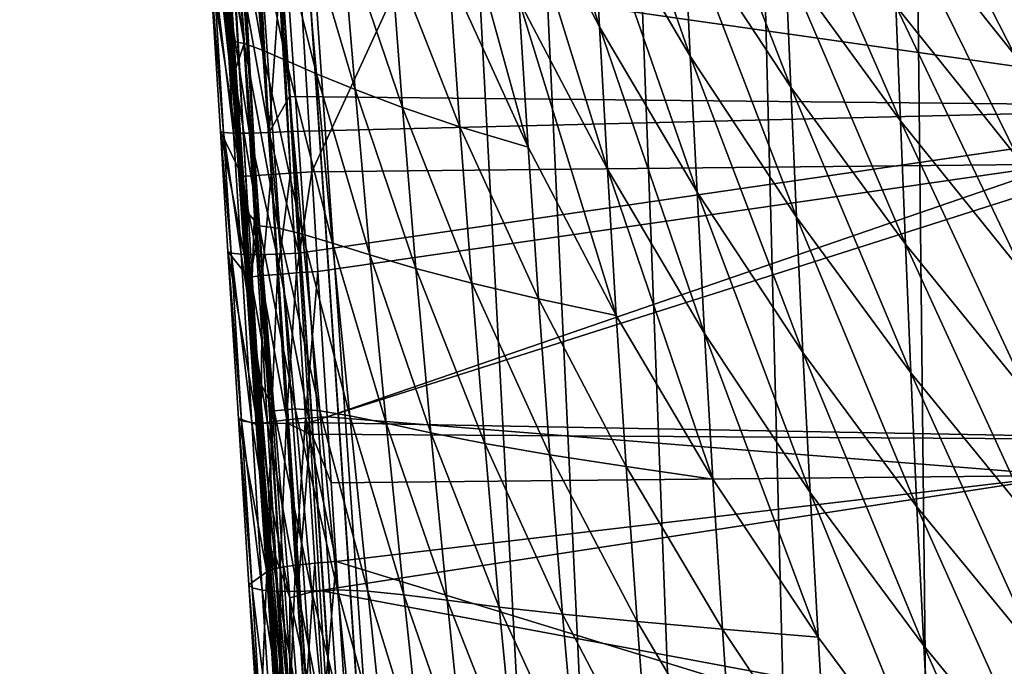
# Model space of a CAD drawing. Extents: x -24 to 24, y -123 to 38.
# Drawn here: x -24 to -19, y -21 to -18 of the extents above; entities that cross this region are included whole.
import ezdxf

# ---------------------------------------------------------------- set-up
doc = ezdxf.new("R2010")
doc.units = 0
for name, color, linetype in [('L1', 7, 'CONTINUOUS'), ('L2', 7, 'CONTINUOUS'), ('L4', 7, 'CONTINUOUS')]:
    doc.layers.add(name, color=color, linetype=linetype)

msp = doc.modelspace()

# ---------------------------------------------------------------- linework, layer by layer
at = {"layer": 'L1', "color": 250}
for points in [[(-12.63871, -19.21622, 95.1), (-18.96752, 13.00896, 95.1), (-18.44883, 13.73465, 95.1)], [(-19.45769, 12.2637, 95.1), (-18.96752, 13.00896, 95.1), (-12.63871, -19.21622, 95.1)], [(-12.63871, -19.21622, 95.1), (-19.91859, 11.5, 95.1), (-19.45769, 12.2637, 95.1)], [(-12.63871, -19.21622, 95.1), (-20.34952, 10.719, 95.1), (-19.91859, 11.5, 95.1)], [(-20.74985, 9.92188, 95.1), (-20.34952, 10.719, 95.1), (-12.63871, -19.21622, 95.1)], [(-21.11897, 9.109834, 95.1), (-20.74985, 9.92188, 95.1), (-12.63871, -19.21622, 95.1)], [(-12.63871, -19.21622, 95.1), (-21.45633, 8.284087, 95.1), (-21.11897, 9.109834, 95.1)], [(-12.63871, -19.21622, 95.1), (-21.76141, 7.445881, 95.1), (-21.45633, 8.284087, 95.1)], [(-22.03376, 6.596474, 95.1), (-21.76141, 7.445881, 95.1), (-12.63871, -19.21622, 95.1)], [(-12.63871, -19.21622, 95.1), (-22.27297, 5.737146, 95.1), (-22.03376, 6.596474, 95.1)], [(-12.63871, -19.21622, 95.1), (-22.47868, 4.869189, 95.1), (-22.27297, 5.737146, 95.1)], [(-22.65058, 3.993908, 95.1), (-22.47868, 4.869189, 95.1), (-12.63871, -19.21622, 95.1)], [(-12.63871, -19.21622, 95.1), (-22.78841, 3.11262, 95.1), (-22.65058, 3.993908, 95.1)], [(-22.89196, 2.22665, 95.1), (-22.78841, 3.11262, 95.1), (-12.63871, -19.21622, 95.1)], [(-12.63871, -19.21622, 95.1), (-22.96109, 1.337331, 95.1), (-22.89196, 2.22665, 95.1)], [(-12.63871, -19.21622, 95.1), (-22.99567, 0.446001, 95.1), (-22.96109, 1.337331, 95.1)], [(-22.99567, -0.446001, 95.1), (-22.99567, 0.446001, 95.1), (-12.63871, -19.21622, 95.1)], [(-12.63871, -19.21622, 95.1), (-22.96109, -1.337331, 95.1), (-22.99567, -0.446001, 95.1)], [(-12.63871, -19.21622, 95.1), (-22.89196, -2.22665, 95.1), (-22.96109, -1.337331, 95.1)], [(-22.78841, -3.11262, 95.1), (-22.89196, -2.22665, 95.1), (-12.63871, -19.21622, 95.1)], [(-12.63871, -19.21622, 95.1), (-22.65058, -3.993908, 95.1), (-22.78841, -3.11262, 95.1)], [(-12.63871, -19.21622, 95.1), (-22.47868, -4.869189, 95.1), (-22.65058, -3.993908, 95.1)], [(-22.27297, -5.737146, 95.1), (-22.47868, -4.869189, 95.1), (-12.63871, -19.21622, 95.1)], [(-12.63871, -19.21622, 95.1), (-22.03376, -6.596474, 95.1), (-22.27297, -5.737146, 95.1)], [(-12.63871, -19.21622, 95.1), (-21.76141, -7.445881, 95.1), (-22.03376, -6.596474, 95.1)], [(-21.45633, -8.284087, 95.1), (-21.76141, -7.445881, 95.1), (-12.63871, -19.21622, 95.1)], [(-21.45633, -8.284087, 95.1), (-12.63871, -19.21622, 95.1), (-21.11897, -9.109834, 95.1)], [(-21.11897, -9.109834, 95.1), (-12.63871, -19.21622, 95.1), (-13.37432, -18.7117, 95.1)], [(-21.11897, -9.109834, 95.1), (-13.37432, -18.7117, 95.1), (-14.08981, -18.17903, 95.1)], [(-14.08981, -18.17903, 95.1), (-14.78412, -17.61902, 95.1), (-21.11897, -9.109834, 95.1)]]:
    msp.add_3dface(points, dxfattribs=at)
at = {"layer": 'L2', "color": 7}
for points in [[(-23.84775, -4.68495, 103.3667), (-24.2429, 0.000217, 97.15698), (-22.99554, -18.61848, 103.3664)], [(-22.99554, -18.61848, 103.3664), (-24.2429, 0.000217, 97.15698), (-23.24609, -16.29737, 97.15698)], [(-23.84775, -4.68495, 103.3667), (-22.99554, -18.61848, 103.3664), (-23.82714, -4.683691, 103.4867)], [(-23.82714, -4.683691, 103.4867), (-22.97492, -18.61722, 103.4865), (-23.77142, -4.680283, 103.595)], [(-23.82714, -4.683691, 103.4867), (-22.99554, -18.61848, 103.3664), (-22.97492, -18.61722, 103.4865)], [(-23.77142, -4.680283, 103.595), (-22.91916, -18.61381, 103.5948), (-23.68577, -4.675044, 103.6814)], [(-23.77142, -4.680283, 103.595), (-22.97492, -18.61722, 103.4865), (-22.91916, -18.61381, 103.5948)], [(-23.68577, -4.675044, 103.6814), (-22.83344, -18.60856, 103.6813), (-23.57811, -4.66846, 103.7381)], [(-23.68577, -4.675044, 103.6814), (-22.91916, -18.61381, 103.5948), (-22.83344, -18.60856, 103.6813)], [(-23.57811, -4.66846, 103.7381), (-22.83344, -18.60856, 103.6813), (-22.72572, -18.60197, 103.7379)], [(-23.57811, -4.66846, 103.7381), (-22.72572, -18.60197, 103.7379), (-23.22282, -8.512566, 103.7595)], [(-17.93203, -8.457961, 103.8759), (-23.22282, -8.512566, 103.7595), (-22.60599, -18.59465, 103.7593)], [(-18.40546, -18.55129, 103.8516), (-17.93203, -8.457961, 103.8759), (-22.60599, -18.59465, 103.7593)], [(-23.22282, -8.512566, 103.7595), (-22.72572, -18.60197, 103.7379), (-22.60599, -18.59465, 103.7593)], [(-22.99554, -18.61848, 103.3664), (-23.24609, -16.29737, 97.15698), (-23.23465, -16.48429, 97.15752)], [(-17.0424, -16.35352, 96.75), (-17.06512, -18.22934, 96.80337), (-22.77775, -17.41537, 96.76974)], [(-23.23465, -16.48429, 97.15752), (-23.17672, -17.42596, 97.17648), (-22.99554, -18.61848, 103.3664)], [(-23.17672, -17.42596, 97.17648), (-23.15873, -17.42917, 97.05149), (-23.10021, -18.37362, 97.09795)], [(-23.17672, -17.42596, 97.17648), (-23.10021, -18.37362, 97.09795), (-23.11837, -18.36684, 97.22259)], [(-22.99554, -18.61848, 103.3664), (-23.17672, -17.42596, 97.17648), (-23.11837, -18.36684, 97.22259)], [(-23.15873, -17.42917, 97.05149), (-23.10272, -17.42962, 96.93827), (-23.04415, -18.3773, 96.985)], [(-23.15873, -17.42917, 97.05149), (-23.04415, -18.3773, 96.985), (-23.10021, -18.37362, 97.09795)], [(-23.10272, -17.42962, 96.93827), (-23.01428, -17.42727, 96.84812), (-22.95578, -18.37751, 96.895)], [(-23.10272, -17.42962, 96.93827), (-22.95578, -18.37751, 96.895), (-23.04415, -18.3773, 96.985)], [(-23.01428, -17.42727, 96.84812), (-22.90224, -17.42236, 96.79), (-22.84388, -18.37423, 96.83687)], [(-23.01428, -17.42727, 96.84812), (-22.84388, -18.37423, 96.83687), (-22.95578, -18.37751, 96.895)], [(-22.77775, -17.41537, 96.76974), (-22.84388, -18.37423, 96.83687), (-22.90224, -17.42236, 96.79)], [(-22.73156, -18.17176, 96.8068), (-22.84388, -18.37423, 96.83687), (-22.77775, -17.41537, 96.76974)], [(-17.06512, -18.22934, 96.80337), (-22.73156, -18.17176, 96.8068), (-22.77775, -17.41537, 96.76974)], [(-22.73156, -18.17176, 96.8068), (-22.71958, -18.36779, 96.81641), (-22.84388, -18.37423, 96.83687)], [(-17.06512, -18.22934, 96.80337), (-22.71958, -18.36779, 96.81641), (-22.73156, -18.17176, 96.8068)], [(-22.67763, -19.04991, 96.86679), (-22.71958, -18.36779, 96.81641), (-17.06512, -18.22934, 96.80337)], [(-17.06512, -18.22934, 96.80337), (-22.61894, -19.99738, 96.96038), (-22.67763, -19.04991, 96.86679)], [(-17.06512, -18.22934, 96.80337), (-17.08777, -20.09908, 96.96329), (-22.61894, -19.99738, 96.96038)], [(-23.11837, -18.36684, 97.22259), (-23.10021, -18.37362, 97.09795), (-23.058, -19.05004, 97.14802)], [(-23.11837, -18.36684, 97.22259), (-23.058, -19.05004, 97.14802), (-23.07628, -19.04071, 97.27235)], [(-22.99554, -18.61848, 103.3664), (-23.11837, -18.36684, 97.22259), (-22.96076, -19.18528, 103.3728)], [(-22.96076, -19.18528, 103.3728), (-23.11837, -18.36684, 97.22259), (-23.07628, -19.04071, 97.27235)], [(-23.10021, -18.37362, 97.09795), (-23.04415, -18.3773, 96.985), (-23.00191, -19.05602, 97.03535)], [(-23.10021, -18.37362, 97.09795), (-23.00191, -19.05602, 97.03535), (-23.058, -19.05004, 97.14802)], [(-22.95578, -18.37751, 96.895), (-22.84388, -18.37423, 96.83687), (-22.8018, -19.05596, 96.88739)], [(-22.84388, -18.37423, 96.83687), (-22.71958, -18.36779, 96.81641), (-22.67763, -19.04991, 96.86679)], [(-22.84388, -18.37423, 96.83687), (-22.67763, -19.04991, 96.86679), (-22.8018, -19.05596, 96.88739)], [(-23.04415, -18.3773, 96.985), (-22.95578, -18.37751, 96.895), (-22.91359, -19.05806, 96.94549)], [(-23.04415, -18.3773, 96.985), (-22.91359, -19.05806, 96.94549), (-23.00191, -19.05602, 97.03535)], [(-22.95578, -18.37751, 96.895), (-22.8018, -19.05596, 96.88739), (-22.91359, -19.05806, 96.94549)], [(-22.69111, -19.16037, 103.7442), (-22.60599, -18.59465, 103.7593), (-22.72572, -18.60197, 103.7379)], [(-22.5713, -19.15252, 103.7656), (-22.60599, -18.59465, 103.7593), (-22.69111, -19.16037, 103.7442)], [(-22.60599, -18.59465, 103.7593), (-22.5713, -19.15252, 103.7656), (-18.40546, -18.55129, 103.8516)], [(-18.40546, -18.55129, 103.8516), (-22.5713, -19.15252, 103.7656), (-22.52034, -19.96579, 103.7971)], [(-18.40546, -18.55129, 103.8516), (-22.52034, -19.96579, 103.7971), (-18.39005, -20.2958, 103.9105)], [(-22.96076, -19.18528, 103.3728), (-22.97492, -18.61722, 103.4865), (-22.99554, -18.61848, 103.3664)], [(-22.94027, -19.18133, 103.4929), (-22.91916, -18.61381, 103.5948), (-22.97492, -18.61722, 103.4865)], [(-22.94027, -19.18133, 103.4929), (-22.97492, -18.61722, 103.4865), (-22.96076, -19.18528, 103.3728)], [(-22.88459, -19.17548, 103.6013), (-22.91916, -18.61381, 103.5948), (-22.94027, -19.18133, 103.4929)], [(-22.88459, -19.17548, 103.6013), (-22.83344, -18.60856, 103.6813), (-22.91916, -18.61381, 103.5948)], [(-22.79888, -19.16827, 103.6877), (-22.83344, -18.60856, 103.6813), (-22.88459, -19.17548, 103.6013)], [(-22.79888, -19.16827, 103.6877), (-22.72572, -18.60197, 103.7379), (-22.83344, -18.60856, 103.6813)], [(-22.69111, -19.16037, 103.7442), (-22.72572, -18.60197, 103.7379), (-22.79888, -19.16827, 103.6877)], [(-23.07628, -19.04071, 97.27235), (-23.058, -19.05004, 97.14802), (-22.99897, -19.98957, 97.241)], [(-23.07628, -19.04071, 97.27235), (-22.99897, -19.98957, 97.241), (-23.01742, -19.97671, 97.36481)], [(-22.96076, -19.18528, 103.3728), (-23.07628, -19.04071, 97.27235), (-22.90966, -20.01157, 103.4048)], [(-22.90966, -20.01157, 103.4048), (-23.07628, -19.04071, 97.27235), (-23.01742, -19.97671, 97.36481)], [(-23.058, -19.05004, 97.14802), (-23.00191, -19.05602, 97.03535), (-22.94283, -19.99875, 97.12876)], [(-23.058, -19.05004, 97.14802), (-22.94283, -19.99875, 97.12876), (-22.99897, -19.98957, 97.241)], [(-23.00191, -19.05602, 97.03535), (-22.91359, -19.05806, 96.94549), (-22.85458, -20.00333, 97.03919)], [(-23.00191, -19.05602, 97.03535), (-22.85458, -20.00333, 97.03919), (-22.94283, -19.99875, 97.12876)], [(-22.91359, -19.05806, 96.94549), (-22.8018, -19.05596, 96.88739), (-22.74293, -20.00286, 96.98114)], [(-22.91359, -19.05806, 96.94549), (-22.74293, -20.00286, 96.98114), (-22.85458, -20.00333, 97.03919)], [(-22.8018, -19.05596, 96.88739), (-22.67763, -19.04991, 96.86679), (-22.61894, -19.99738, 96.96038)], [(-22.8018, -19.05596, 96.88739), (-22.61894, -19.99738, 96.96038), (-22.74293, -20.00286, 96.98114)], [(-22.96076, -19.18528, 103.3728), (-22.90966, -20.01157, 103.4048), (-22.94027, -19.18133, 103.4929)], [(-22.94027, -19.18133, 103.4929), (-22.88938, -20.0037, 103.5249), (-22.88459, -19.17548, 103.6013)], [(-22.94027, -19.18133, 103.4929), (-22.90966, -20.01157, 103.4048), (-22.88938, -20.0037, 103.5249)], [(-22.88459, -19.17548, 103.6013), (-22.88938, -20.0037, 103.5249), (-22.83379, -19.99429, 103.6332)], [(-22.88459, -19.17548, 103.6013), (-22.83379, -19.99429, 103.6332), (-22.79888, -19.16827, 103.6877)], [(-22.79888, -19.16827, 103.6877), (-22.83379, -19.99429, 103.6332), (-22.74809, -19.98421, 103.7195)], [(-22.79888, -19.16827, 103.6877), (-22.74809, -19.98421, 103.7195), (-22.69111, -19.16037, 103.7442)], [(-22.69111, -19.16037, 103.7442), (-22.74809, -19.98421, 103.7195), (-22.64026, -19.97441, 103.7759)], [(-22.69111, -19.16037, 103.7442), (-22.64026, -19.97441, 103.7759), (-22.5713, -19.15252, 103.7656)], [(-22.64026, -19.97441, 103.7759), (-22.52034, -19.96579, 103.7971), (-22.5713, -19.15252, 103.7656)], [(-22.74809, -19.98421, 103.7195), (-22.69701, -20.79735, 103.7778), (-22.64026, -19.97441, 103.7759)], [(-22.64026, -19.97441, 103.7759), (-22.69701, -20.79735, 103.7778), (-22.5891, -20.78565, 103.834)], [(-22.64026, -19.97441, 103.7759), (-22.49693, -20.33568, 103.8235), (-22.52034, -19.96579, 103.7971)], [(-22.46906, -20.77629, 103.8549), (-22.49693, -20.33568, 103.8235), (-22.64026, -19.97441, 103.7759)], [(-22.64026, -19.97441, 103.7759), (-22.5891, -20.78565, 103.834), (-22.46906, -20.77629, 103.8549)], [(-18.39005, -20.2958, 103.9105), (-22.52034, -19.96579, 103.7971), (-22.49693, -20.33568, 103.8235)], [(-23.01742, -19.97671, 97.36481), (-22.99897, -19.98957, 97.241), (-22.93974, -20.92466, 97.36079)], [(-23.01742, -19.97671, 97.36481), (-22.93974, -20.92466, 97.36079), (-22.95836, -20.90828, 97.48397)], [(-22.90966, -20.01157, 103.4048), (-23.01742, -19.97671, 97.36481), (-22.85827, -20.83504, 103.4635)], [(-22.85827, -20.83504, 103.4635), (-23.01742, -19.97671, 97.36481), (-22.95836, -20.90828, 97.48397)], [(-22.99897, -19.98957, 97.241), (-22.94283, -19.99875, 97.12876), (-22.88355, -20.93701, 97.24907)], [(-22.99897, -19.98957, 97.241), (-22.88355, -20.93701, 97.24907), (-22.93974, -20.92466, 97.36079)], [(-22.94283, -19.99875, 97.12876), (-22.85458, -20.00333, 97.03919), (-22.79536, -20.94411, 97.15985)], [(-22.94283, -19.99875, 97.12876), (-22.79536, -20.94411, 97.15985), (-22.88355, -20.93701, 97.24907)], [(-22.90966, -20.01157, 103.4048), (-22.85827, -20.83504, 103.4635), (-22.88938, -20.0037, 103.5249)], [(-22.88938, -20.0037, 103.5249), (-22.83818, -20.82326, 103.5835), (-22.83379, -19.99429, 103.6332)], [(-22.88938, -20.0037, 103.5249), (-22.85827, -20.83504, 103.4635), (-22.83818, -20.82326, 103.5835)], [(-22.85458, -20.00333, 97.03919), (-22.74293, -20.00286, 96.98114), (-22.68386, -20.94527, 97.10192)], [(-22.85458, -20.00333, 97.03919), (-22.68386, -20.94527, 97.10192), (-22.79536, -20.94411, 97.15985)], [(-22.83379, -19.99429, 103.6332), (-22.83818, -20.82326, 103.5835), (-22.7827, -20.81029, 103.6916)], [(-22.83379, -19.99429, 103.6332), (-22.7827, -20.81029, 103.6916), (-22.74809, -19.98421, 103.7195)], [(-22.74809, -19.98421, 103.7195), (-22.7827, -20.81029, 103.6916), (-22.69701, -20.79735, 103.7778)], [(-22.74293, -20.00286, 96.98114), (-22.61894, -19.99738, 96.96038), (-22.61483, -20.06319, 96.9688)], [(-22.74293, -20.00286, 96.98114), (-22.61483, -20.06319, 96.9688), (-22.68386, -20.94527, 97.10192)], [(-17.08777, -20.09908, 96.96329), (-22.61483, -20.06319, 96.9688), (-22.61894, -19.99738, 96.96038)], [(-22.61483, -20.06319, 96.9688), (-22.56006, -20.94037, 97.08101), (-22.68386, -20.94527, 97.10192)], [(-17.08777, -20.09908, 96.96329), (-22.56006, -20.94037, 97.08101), (-22.61483, -20.06319, 96.9688)], [(-17.11027, -21.95672, 97.22924), (-22.56006, -20.94037, 97.08101), (-17.08777, -20.09908, 96.96329)], [(-18.39005, -20.2958, 103.9105), (-22.49693, -20.33568, 103.8235), (-22.46906, -20.77629, 103.8549)], [(-18.39005, -20.2958, 103.9105), (-22.46906, -20.77629, 103.8549), (-18.37712, -22.03197, 104.091)], [(-22.73133, -21.62327, 103.7766), (-22.69701, -20.79735, 103.7778), (-22.7827, -20.81029, 103.6916)], [(-22.64564, -21.60749, 103.8625), (-22.69701, -20.79735, 103.7778), (-22.73133, -21.62327, 103.7766)], [(-22.64564, -21.60749, 103.8625), (-22.5891, -20.78565, 103.834), (-22.69701, -20.79735, 103.7778)], [(-22.53766, -21.59391, 103.9184), (-22.5891, -20.78565, 103.834), (-22.64564, -21.60749, 103.8625)], [(-22.46906, -20.77629, 103.8549), (-22.5891, -20.78565, 103.834), (-22.53766, -21.59391, 103.9184)], [(-22.46906, -20.77629, 103.8549), (-22.53766, -21.59391, 103.9184), (-22.41749, -21.58381, 103.9391)], [(-18.37712, -22.03197, 104.091), (-22.46906, -20.77629, 103.8549), (-22.41749, -21.58381, 103.9391)], [(-22.85827, -20.83504, 103.4635), (-22.95836, -20.90828, 97.48397), (-22.89911, -21.83526, 97.62973)], [(-22.89911, -21.83526, 97.62973), (-22.80659, -21.65549, 103.549), (-22.85827, -20.83504, 103.4635)], [(-22.80659, -21.65549, 103.549), (-22.83818, -20.82326, 103.5835), (-22.85827, -20.83504, 103.4635)], [(-22.78671, -21.63979, 103.6687), (-22.7827, -20.81029, 103.6916), (-22.83818, -20.82326, 103.5835)], [(-22.78671, -21.63979, 103.6687), (-22.83818, -20.82326, 103.5835), (-22.80659, -21.65549, 103.549)], [(-22.73133, -21.62327, 103.7766), (-22.7827, -20.81029, 103.6916), (-22.78671, -21.63979, 103.6687)], [(-22.95836, -20.90828, 97.48397), (-22.93974, -20.92466, 97.36079), (-22.88032, -21.85512, 97.50726)], [(-22.95836, -20.90828, 97.48397), (-22.88032, -21.85512, 97.50726), (-22.89911, -21.83526, 97.62973)], [(-22.93974, -20.92466, 97.36079), (-22.88355, -20.93701, 97.24907), (-22.82409, -21.87062, 97.39616)], [(-22.93974, -20.92466, 97.36079), (-22.82409, -21.87062, 97.39616), (-22.88032, -21.85512, 97.50726)], [(-22.88355, -20.93701, 97.24907), (-22.79536, -20.94411, 97.15985), (-22.73597, -21.88024, 97.30736)], [(-22.88355, -20.93701, 97.24907), (-22.73597, -21.88024, 97.30736), (-22.82409, -21.87062, 97.39616)], [(-22.79536, -20.94411, 97.15985), (-22.68386, -20.94527, 97.10192), (-22.62461, -21.88302, 97.24959)], [(-22.79536, -20.94411, 97.15985), (-22.62461, -21.88302, 97.24959), (-22.73597, -21.88024, 97.30736)], [(-22.68386, -20.94527, 97.10192), (-22.56006, -20.94037, 97.08101), (-22.50099, -21.87871, 97.22854)], [(-22.68386, -20.94527, 97.10192), (-22.50099, -21.87871, 97.22854), (-22.62461, -21.88302, 97.24959)], [(-17.11027, -21.95672, 97.22924), (-22.50099, -21.87871, 97.22854), (-22.56006, -20.94037, 97.08101)]]:
    msp.add_3dface(points, dxfattribs=at)
at = {"layer": 'L4', "color": 7}
for points in [[(-23.84688, -1.658885, 95.07553), (-18.73379, -75.16072, 95.07553), (-23.69274, -1.648163, 95.1)], [(-18.57966, -75.15, 95.1), (-22.30574, -5.648581, 95.1), (-23.69274, -1.648163, 95.1)], [(-23.69274, -1.648163, 95.1), (-18.73379, -75.16072, 95.07553), (-18.72827, -75.16034, 95.0764)], [(-23.69274, -1.648163, 95.1), (-18.72827, -75.16034, 95.0764), (-18.57966, -75.15, 95.1)], [(-24.16712, -1.681163, 94.75451), (-24.19154, -1.682861, 94.6), (-19.07845, -75.1847, 94.6)], [(-22.45237, -26.68388, 81.3271), (-22.38043, -27.71795, 81.37926), (-24.19154, -1.682861, 94.6)], [(-22.45237, -26.68388, 81.3271), (-24.19154, -1.682861, 94.6), (-22.5237, -25.6584, 81.24403)], [(-23.11814, -17.11327, 79.31922), (-23.06852, -17.82649, 79.57347), (-24.19154, -1.682861, 94.6)], [(-24.19154, -1.682861, 94.6), (-23.06852, -17.82649, 79.57347), (-23.00321, -18.76532, 79.87877)], [(-24.19154, -1.682861, 94.6), (-23.00321, -18.76532, 79.87877), (-22.93709, -19.71592, 80.1556)], [(-22.38043, -27.71795, 81.37926), (-22.30749, -28.76651, 81.39981), (-24.19154, -1.682861, 94.6)], [(-24.19154, -1.682861, 94.6), (-22.30749, -28.76651, 81.39981), (-22.30337, -28.8257, 81.4)], [(-24.19154, -1.682861, 94.6), (-22.30337, -28.8257, 81.4), (-19.07845, -75.1847, 94.6)], [(-22.93709, -19.71592, 80.1556), (-22.87013, -20.67834, 80.40462), (-24.19154, -1.682861, 94.6)], [(-24.19154, -1.682861, 94.6), (-22.87013, -20.67834, 80.40462), (-22.80237, -21.65251, 80.62644)], [(-24.19154, -1.682861, 94.6), (-22.80237, -21.65251, 80.62644), (-22.7338, -22.63817, 80.82149)], [(-22.7338, -22.63817, 80.82149), (-22.66447, -23.63485, 80.98981), (-24.19154, -1.682861, 94.6)], [(-24.19154, -1.682861, 94.6), (-22.66447, -23.63485, 80.98981), (-22.59441, -24.6419, 81.13097)], [(-24.19154, -1.682861, 94.6), (-22.59441, -24.6419, 81.13097), (-22.5237, -25.6584, 81.24403)], [(-24.16712, -1.681163, 94.75451), (-19.05404, -75.183, 94.75451), (-24.09628, -1.676234, 94.8939)], [(-19.07845, -75.1847, 94.6), (-19.07537, -75.18449, 94.61952), (-24.16712, -1.681163, 94.75451)], [(-24.16712, -1.681163, 94.75451), (-19.07537, -75.18449, 94.61952), (-19.06989, -75.1841, 94.65417)], [(-24.16712, -1.681163, 94.75451), (-19.06989, -75.1841, 94.65417), (-19.06299, -75.18362, 94.69789)], [(-19.06299, -75.18362, 94.69789), (-19.05597, -75.18313, 94.74228), (-24.16712, -1.681163, 94.75451)], [(-24.16712, -1.681163, 94.75451), (-19.05597, -75.18313, 94.74228), (-19.05404, -75.183, 94.75451)], [(-24.09628, -1.676234, 94.8939), (-18.98319, -75.17807, 94.8939), (-23.98593, -1.668558, 95.00451)], [(-19.05404, -75.183, 94.75451), (-19.04481, -75.18236, 94.77267), (-24.09628, -1.676234, 94.8939)], [(-24.09628, -1.676234, 94.8939), (-19.04481, -75.18236, 94.77267), (-18.98319, -75.17807, 94.8939)], [(-23.98593, -1.668558, 95.00451), (-18.87284, -75.1704, 95.00451), (-23.84688, -1.658885, 95.07553)], [(-18.98319, -75.17807, 94.8939), (-18.97164, -75.17727, 94.90547), (-23.98593, -1.668558, 95.00451)], [(-23.98593, -1.668558, 95.00451), (-18.97164, -75.17727, 94.90547), (-18.87284, -75.1704, 95.00451)], [(-18.87284, -75.1704, 95.00451), (-18.86296, -75.1697, 95.00956), (-23.84688, -1.658885, 95.07553)], [(-23.84688, -1.658885, 95.07553), (-18.86296, -75.1697, 95.00956), (-18.73379, -75.16072, 95.07553)], [(-18.57966, -75.15, 95.1), (-21.7631, -7.471283, 95.1), (-22.30574, -5.648581, 95.1)], [(-21.0718, -9.242947, 95.1), (-21.7631, -7.471283, 95.1), (-18.57966, -75.15, 95.1)], [(-18.57966, -75.15, 95.1), (-20.23655, -10.95147, 95.1), (-21.0718, -9.242947, 95.1)], [(-19.26306, -12.58519, 95.1), (-20.23655, -10.95147, 95.1), (-18.57966, -75.15, 95.1)], [(-18.57966, -75.15, 95.1), (-18.158, -14.13294, 95.1), (-19.26306, -12.58519, 95.1)], [(-21.49198, -16.8283, 74.15488), (-21.53473, -16.05322, 73.41565), (-20.99354, -17.78208, 74.15753)], [(-20.99354, -17.78208, 74.15753), (-21.53473, -16.05322, 73.41565), (-21.0337, -17.01285, 73.41663)], [(-21.0337, -17.01285, 73.41663), (-21.07039, -16.27157, 72.64193), (-20.48458, -17.94501, 73.41891)], [(-20.48458, -17.94501, 73.41891), (-21.07039, -16.27157, 72.64193), (-20.51895, -17.21021, 72.64245)], [(-20.51895, -17.21021, 72.64245), (-20.55121, -16.5053, 71.83294), (-19.92111, -18.11977, 72.64397)], [(-19.92111, -18.11977, 72.64397), (-20.55121, -16.5053, 71.83294), (-19.95134, -17.42203, 71.83265)], [(-19.35753, -17.07396, 70.09511), (-19.37935, -16.54085, 69.17281), (-18.66665, -17.94093, 70.09359)], [(-18.66665, -17.94093, 70.09359), (-19.37935, -16.54085, 69.17281), (-18.68721, -17.41351, 69.17076)], [(-21.83616, -17.48633, 75.52508), (-21.89082, -16.65518, 74.85706), (-21.39298, -18.4558, 75.52917)], [(-21.39298, -18.4558, 75.52917), (-21.89082, -16.65518, 74.85706), (-21.44496, -17.62955, 74.85962)], [(-19.95134, -17.42203, 71.83265), (-19.97963, -16.77044, 70.98389), (-19.30673, -18.30802, 71.83309)], [(-19.30673, -18.30802, 71.83309), (-19.97963, -16.77044, 70.98389), (-19.3333, -17.66349, 70.98284)], [(-21.44496, -17.62955, 74.85962), (-21.49198, -16.8283, 74.15488), (-20.94908, -18.57795, 74.86395)], [(-20.94908, -18.57795, 74.86395), (-21.49198, -16.8283, 74.15488), (-20.99354, -17.78208, 74.15753)], [(-22.9844, -17.87549, 79.1581), (-23.12243, -16.94865, 79.16562), (-23.06586, -16.86899, 78.75947)], [(-22.88205, -17.91262, 78.75021), (-22.9844, -17.87549, 79.1581), (-23.06586, -16.86899, 78.75947)], [(-22.88205, -17.91262, 78.75021), (-23.06586, -16.86899, 78.75947), (-22.96892, -16.93098, 78.31141)], [(-22.96892, -16.93098, 78.31141), (-22.83759, -17.0131, 77.82611), (-22.75015, -17.96992, 78.30451)], [(-22.96892, -16.93098, 78.31141), (-22.75015, -17.96992, 78.30451), (-22.88205, -17.91262, 78.75021)], [(-23.10816, -17.14329, 79.23632), (-23.12243, -16.94865, 79.16562), (-22.9844, -17.87549, 79.1581)], [(-22.57995, -18.04442, 77.82175), (-22.75015, -17.96992, 78.30451), (-22.83759, -17.0131, 77.82611)], [(-22.57995, -18.04442, 77.82175), (-22.83759, -17.0131, 77.82611), (-22.66316, -17.11243, 77.30421)], [(-20.99354, -17.78208, 74.15753), (-21.0337, -17.01285, 73.41663), (-20.44676, -18.70829, 74.1616)], [(-20.44676, -18.70829, 74.1616), (-21.0337, -17.01285, 73.41663), (-20.48458, -17.94501, 73.41891)], [(-19.3333, -17.66349, 70.98284), (-19.35753, -17.07396, 70.09511), (-18.64383, -18.52404, 70.98231)], [(-18.64383, -18.52404, 70.98231), (-19.35753, -17.07396, 70.09511), (-18.66665, -17.94093, 70.09359)], [(-23.11814, -17.11327, 79.31922), (-23.11739, -17.11939, 79.30255), (-23.06755, -17.83352, 79.55278)], [(-23.11814, -17.11327, 79.31922), (-23.06755, -17.83352, 79.55278), (-23.06852, -17.82649, 79.57347)], [(-23.06563, -17.84047, 79.53211), (-23.06755, -17.83352, 79.55278), (-23.11739, -17.11939, 79.30255)], [(-23.06563, -17.84047, 79.53211), (-23.11739, -17.11939, 79.30255), (-23.11602, -17.12546, 79.28591)], [(-23.06276, -17.84732, 79.51153), (-23.06563, -17.84047, 79.53211), (-23.11602, -17.12546, 79.28591)], [(-23.06276, -17.84732, 79.51153), (-23.11602, -17.12546, 79.28591), (-23.11402, -17.13147, 79.26931)], [(-23.05894, -17.85407, 79.49106), (-23.06276, -17.84732, 79.51153), (-23.11402, -17.13147, 79.26931)], [(-23.05894, -17.85407, 79.49106), (-23.11402, -17.13147, 79.26931), (-23.1114, -17.13742, 79.25278)], [(-23.1114, -17.13742, 79.25278), (-23.10816, -17.14329, 79.23632), (-23.05419, -17.8607, 79.47076)], [(-23.1114, -17.13742, 79.25278), (-23.05419, -17.8607, 79.47076), (-23.05894, -17.85407, 79.49106)], [(-22.9844, -17.87549, 79.1581), (-23.05419, -17.8607, 79.47076), (-23.10816, -17.14329, 79.23632)], [(-22.36366, -18.13299, 77.30287), (-22.57995, -18.04442, 77.82175), (-22.66316, -17.11243, 77.30421)], [(-22.36366, -18.13299, 77.30287), (-22.66316, -17.11243, 77.30421), (-22.44005, -17.22617, 76.74668)], [(-20.48458, -17.94501, 73.41891), (-20.51895, -17.21021, 72.64245), (-19.88883, -18.84797, 73.42231)], [(-19.88883, -18.84797, 73.42231), (-20.51895, -17.21021, 72.64245), (-19.92111, -18.11977, 72.64397)], [(-22.44005, -17.22617, 76.74668), (-22.16555, -17.35164, 76.15393), (-22.09696, -18.23275, 76.74832)], [(-22.44005, -17.22617, 76.74668), (-22.09696, -18.23275, 76.74832), (-22.36366, -18.13299, 77.30287)], [(-21.77602, -18.34092, 76.15726), (-22.09696, -18.23275, 76.74832), (-22.16555, -17.35164, 76.15393)], [(-21.77602, -18.34092, 76.15726), (-22.16555, -17.35164, 76.15393), (-21.83616, -17.48633, 75.52508)], [(-19.92111, -18.11977, 72.64397), (-19.95134, -17.42203, 71.83265), (-19.27832, -18.99846, 72.64631)], [(-19.27832, -18.99846, 72.64631), (-19.95134, -17.42203, 71.83265), (-19.30673, -18.30802, 71.83309)], [(-21.39298, -18.4558, 75.52917), (-21.77602, -18.34092, 76.15726), (-21.83616, -17.48633, 75.52508)], [(-21.39298, -18.4558, 75.52917), (-21.44496, -17.62955, 74.85962), (-20.89962, -19.39927, 75.53513)], [(-20.89962, -19.39927, 75.53513), (-21.44496, -17.62955, 74.85962), (-20.94908, -18.57795, 74.86395)], [(-19.30673, -18.30802, 71.83309), (-19.3333, -17.66349, 70.98284), (-18.61879, -19.16142, 71.83411)], [(-18.61879, -19.16142, 71.83411), (-19.3333, -17.66349, 70.98284), (-18.64383, -18.52404, 70.98231)], [(-20.94908, -18.57795, 74.86395), (-20.99354, -17.78208, 74.15753), (-20.40468, -19.49872, 74.8698)], [(-20.40468, -19.49872, 74.8698), (-20.99354, -17.78208, 74.15753), (-20.44676, -18.70829, 74.1616)], [(-23.06852, -17.82649, 79.57347), (-23.06755, -17.83352, 79.55278), (-23.00184, -18.77356, 79.85172)], [(-23.06852, -17.82649, 79.57347), (-23.00184, -18.77356, 79.85172), (-23.00321, -18.76532, 79.87877)], [(-22.99887, -18.78165, 79.82477), (-23.00184, -18.77356, 79.85172), (-23.06755, -17.83352, 79.55278)], [(-22.99887, -18.78165, 79.82477), (-23.06755, -17.83352, 79.55278), (-23.06563, -17.84047, 79.53211)], [(-22.99431, -18.78958, 79.79798), (-22.99887, -18.78165, 79.82477), (-23.06563, -17.84047, 79.53211)], [(-22.99431, -18.78958, 79.79798), (-23.06563, -17.84047, 79.53211), (-23.06276, -17.84732, 79.51153)], [(-22.98819, -18.79733, 79.77146), (-22.99431, -18.78958, 79.79798), (-23.06276, -17.84732, 79.51153)], [(-22.98819, -18.79733, 79.77146), (-23.06276, -17.84732, 79.51153), (-23.05894, -17.85407, 79.49106)], [(-23.05894, -17.85407, 79.49106), (-23.05419, -17.8607, 79.47076), (-23.04013, -18.04082, 79.52313)], [(-23.05894, -17.85407, 79.49106), (-23.04013, -18.04082, 79.52313), (-22.98819, -18.79733, 79.77146)], [(-22.9844, -17.87549, 79.1581), (-23.04013, -18.04082, 79.52313), (-23.05419, -17.8607, 79.47076)], [(-22.9011, -18.8969, 79.51708), (-23.04013, -18.04082, 79.52313), (-22.9844, -17.87549, 79.1581)], [(-22.79203, -18.91007, 79.14989), (-22.9011, -18.8969, 79.51708), (-22.9844, -17.87549, 79.1581)], [(-22.79203, -18.91007, 79.14989), (-22.9844, -17.87549, 79.1581), (-22.88205, -17.91262, 78.75021)], [(-22.88205, -17.91262, 78.75021), (-22.75015, -17.96992, 78.30451), (-22.65762, -18.94348, 78.74431)], [(-22.88205, -17.91262, 78.75021), (-22.65762, -18.94348, 78.74431), (-22.79203, -18.91007, 79.14989)], [(-22.48961, -18.99418, 78.30118), (-22.65762, -18.94348, 78.74431), (-22.75015, -17.96992, 78.30451)], [(-22.48961, -18.99418, 78.30118), (-22.75015, -17.96992, 78.30451), (-22.57995, -18.04442, 77.82175)], [(-20.44676, -18.70829, 74.1616), (-20.48458, -17.94501, 73.41891), (-19.85316, -19.60522, 74.1669)], [(-19.85316, -19.60522, 74.1669), (-20.48458, -17.94501, 73.41891), (-19.88883, -18.84797, 73.42231)], [(-22.9011, -18.8969, 79.51708), (-22.98052, -18.80486, 79.74528), (-23.04013, -18.04082, 79.52313)], [(-23.04013, -18.04082, 79.52313), (-22.98052, -18.80486, 79.74528), (-22.98819, -18.79733, 79.77146)], [(-22.27998, -19.05896, 77.82146), (-22.48961, -18.99418, 78.30118), (-22.57995, -18.04442, 77.82175)], [(-22.27998, -19.05896, 77.82146), (-22.57995, -18.04442, 77.82175), (-22.36366, -18.13299, 77.30287)], [(-22.36366, -18.13299, 77.30287), (-22.09696, -18.23275, 76.74832), (-22.02189, -19.13457, 77.30564)], [(-22.36366, -18.13299, 77.30287), (-22.02189, -19.13457, 77.30564), (-22.27998, -19.05896, 77.82146)], [(-19.88883, -18.84797, 73.42231), (-19.92111, -18.11977, 72.64397), (-19.24792, -19.71998, 73.42662)], [(-19.24792, -19.71998, 73.42662), (-19.92111, -18.11977, 72.64397), (-19.27832, -18.99846, 72.64631)], [(-21.70978, -19.21774, 76.75293), (-22.02189, -19.13457, 77.30564), (-22.09696, -18.23275, 76.74832)], [(-21.70978, -19.21774, 76.75293), (-22.09696, -18.23275, 76.74832), (-21.77602, -18.34092, 76.15726)], [(-19.27832, -18.99846, 72.64631), (-19.30673, -18.30802, 71.83309), (-18.59203, -19.8445, 72.64931)], [(-18.59203, -19.8445, 72.64931), (-19.30673, -18.30802, 71.83309), (-18.61879, -19.16142, 71.83411)], [(-21.33539, -19.30587, 76.16281), (-21.70978, -19.21774, 76.75293), (-21.77602, -18.34092, 76.15726)], [(-21.33539, -19.30587, 76.16281), (-21.77602, -18.34092, 76.15726), (-21.39298, -18.4558, 75.52917)], [(-20.89962, -19.39927, 75.53513), (-21.33539, -19.30587, 76.16281), (-21.39298, -18.4558, 75.52917)], [(-20.89962, -19.39927, 75.53513), (-20.94908, -18.57795, 74.86395), (-20.35761, -20.31508, 75.54271)], [(-20.35761, -20.31508, 75.54271), (-20.94908, -18.57795, 74.86395), (-20.40468, -19.49872, 74.8698)], [(-20.40468, -19.49872, 74.8698), (-20.44676, -18.70829, 74.1616), (-19.81328, -20.39015, 74.87697)], [(-19.81328, -20.39015, 74.87697), (-20.44676, -18.70829, 74.1616), (-19.85316, -19.60522, 74.1669)], [(-23.00321, -18.76532, 79.87877), (-23.00184, -18.77356, 79.85172), (-22.93512, -19.72535, 80.12081)], [(-23.00321, -18.76532, 79.87877), (-22.93512, -19.72535, 80.12081), (-22.93709, -19.71592, 80.1556)], [(-22.93057, -19.73454, 80.0862), (-22.93512, -19.72535, 80.12081), (-23.00184, -18.77356, 79.85172)], [(-22.93057, -19.73454, 80.0862), (-23.00184, -18.77356, 79.85172), (-22.99887, -18.78165, 79.82477)], [(-22.92346, -19.74345, 80.05196), (-22.93057, -19.73454, 80.0862), (-22.99887, -18.78165, 79.82477)], [(-22.92346, -19.74345, 80.05196), (-22.99887, -18.78165, 79.82477), (-22.99431, -18.78958, 79.79798)], [(-22.91382, -19.75204, 80.01826), (-22.92346, -19.74345, 80.05196), (-22.99431, -18.78958, 79.79798)], [(-22.91382, -19.75204, 80.01826), (-22.99431, -18.78958, 79.79798), (-22.98819, -18.79733, 79.77146)], [(-22.98819, -18.79733, 79.77146), (-22.98052, -18.80486, 79.74528), (-22.94973, -19.17807, 79.83903)], [(-22.98819, -18.79733, 79.77146), (-22.94973, -19.17807, 79.83903), (-22.91382, -19.75204, 80.01826)], [(-22.9011, -18.8969, 79.51708), (-22.94973, -19.17807, 79.83903), (-22.98052, -18.80486, 79.74528)], [(-19.85316, -19.60522, 74.1669), (-19.88883, -18.84797, 73.42231), (-19.21422, -20.47114, 74.1732)], [(-19.21422, -20.47114, 74.1732), (-19.88883, -18.84797, 73.42231), (-19.24792, -19.71998, 73.42662)], [(-22.81616, -19.93209, 79.83591), (-22.94973, -19.17807, 79.83903), (-22.9011, -18.8969, 79.51708)], [(-22.69948, -19.92221, 79.50992), (-22.81616, -19.93209, 79.83591), (-22.9011, -18.8969, 79.51708)], [(-22.69948, -19.92221, 79.50992), (-22.9011, -18.8969, 79.51708), (-22.79203, -18.91007, 79.14989)], [(-22.79203, -18.91007, 79.14989), (-22.65762, -18.94348, 78.74431), (-22.56116, -19.93268, 79.14495)], [(-22.79203, -18.91007, 79.14989), (-22.56116, -19.93268, 79.14495), (-22.69948, -19.92221, 79.50992)], [(-22.39328, -19.96059, 78.74192), (-22.56116, -19.93268, 79.14495), (-22.65762, -18.94348, 78.74431)], [(-22.39328, -19.96059, 78.74192), (-22.65762, -18.94348, 78.74431), (-22.48961, -18.99418, 78.30118)], [(-22.18828, -20.00272, 78.30184), (-22.39328, -19.96059, 78.74192), (-22.48961, -18.99418, 78.30118)], [(-22.18828, -20.00272, 78.30184), (-22.48961, -18.99418, 78.30118), (-22.27998, -19.05896, 77.82146)], [(-19.24792, -19.71998, 73.42662), (-19.27832, -18.99846, 72.64631), (-18.56334, -20.55928, 73.43166)], [(-18.56334, -20.55928, 73.43166), (-19.27832, -18.99846, 72.64631), (-18.59203, -19.8445, 72.64931)], [(-22.27998, -19.05896, 77.82146), (-22.02189, -19.13457, 77.30564), (-21.93893, -20.05569, 77.82525)], [(-22.27998, -19.05896, 77.82146), (-21.93893, -20.05569, 77.82525), (-22.18828, -20.00272, 78.30184)], [(-21.63674, -20.11556, 77.31142), (-21.93893, -20.05569, 77.82525), (-22.02189, -19.13457, 77.30564)], [(-21.63674, -20.11556, 77.31142), (-22.02189, -19.13457, 77.30564), (-21.70978, -19.21774, 76.75293)], [(-22.81616, -19.93209, 79.83591), (-22.9017, -19.76026, 79.98527), (-22.94973, -19.17807, 79.83903)], [(-22.94973, -19.17807, 79.83903), (-22.9017, -19.76026, 79.98527), (-22.91382, -19.75204, 80.01826)], [(-21.27153, -20.17854, 76.75984), (-21.63674, -20.11556, 77.31142), (-21.70978, -19.21774, 76.75293)], [(-21.27153, -20.17854, 76.75984), (-21.70978, -19.21774, 76.75293), (-21.33539, -19.30587, 76.16281)], [(-20.84448, -20.24484, 76.17032), (-21.27153, -20.17854, 76.75984), (-21.33539, -19.30587, 76.16281)], [(-20.84448, -20.24484, 76.17032), (-21.33539, -19.30587, 76.16281), (-20.89962, -19.39927, 75.53513)], [(-20.35761, -20.31508, 75.54271), (-20.84448, -20.24484, 76.17032), (-20.89962, -19.39927, 75.53513)], [(-20.35761, -20.31508, 75.54271), (-20.40468, -19.49872, 74.8698), (-19.76846, -21.20156, 75.55169)], [(-19.76846, -21.20156, 75.55169), (-20.40468, -19.49872, 74.8698), (-19.81328, -20.39015, 74.87697)], [(-19.81328, -20.39015, 74.87697), (-19.85316, -19.60522, 74.1669), (-19.17639, -21.25057, 74.88522)], [(-19.17639, -21.25057, 74.88522), (-19.85316, -19.60522, 74.1669), (-19.21422, -20.47114, 74.1732)], [(-22.93709, -19.71592, 80.1556), (-22.93512, -19.72535, 80.12081), (-22.86734, -20.68886, 80.36055)], [(-22.93709, -19.71592, 80.1556), (-22.86734, -20.68886, 80.36055), (-22.87013, -20.67834, 80.40462)], [(-22.86045, -20.699, 80.31683), (-22.86734, -20.68886, 80.36055), (-22.93512, -19.72535, 80.12081)], [(-22.86045, -20.699, 80.31683), (-22.93512, -19.72535, 80.12081), (-22.93057, -19.73454, 80.0862)], [(-22.84953, -20.70869, 80.27384), (-22.86045, -20.699, 80.31683), (-22.93057, -19.73454, 80.0862)], [(-22.84953, -20.70869, 80.27384), (-22.93057, -19.73454, 80.0862), (-22.92346, -19.74345, 80.05196)], [(-22.83467, -20.71784, 80.23194), (-22.84953, -20.70869, 80.27384), (-22.92346, -19.74345, 80.05196)], [(-22.83467, -20.71784, 80.23194), (-22.92346, -19.74345, 80.05196), (-22.91382, -19.75204, 80.01826)], [(-22.91382, -19.75204, 80.01826), (-22.9017, -19.76026, 79.98527), (-22.84759, -20.37015, 80.11543)], [(-22.91382, -19.75204, 80.01826), (-22.84759, -20.37015, 80.11543), (-22.83467, -20.71784, 80.23194)], [(-19.21422, -20.47114, 74.1732), (-19.24792, -19.71998, 73.42662), (-18.53144, -21.30434, 74.18029)], [(-18.53144, -21.30434, 74.18029), (-19.24792, -19.71998, 73.42662), (-18.56334, -20.55928, 73.43166)], [(-22.81616, -19.93209, 79.83591), (-22.84759, -20.37015, 80.11543), (-22.9017, -19.76026, 79.98527)], [(-22.72981, -20.97992, 80.11404), (-22.84759, -20.37015, 80.11543), (-22.81616, -19.93209, 79.83591)], [(-22.60476, -20.94792, 79.82976), (-22.81616, -19.93209, 79.83591), (-22.69948, -19.92221, 79.50992)], [(-22.60476, -20.94792, 79.82976), (-22.72981, -20.97992, 80.11404), (-22.81616, -19.93209, 79.83591)], [(-22.69948, -19.92221, 79.50992), (-22.56116, -19.93268, 79.14495), (-22.46161, -20.93643, 79.50588)], [(-22.69948, -19.92221, 79.50992), (-22.46161, -20.93643, 79.50588), (-22.60476, -20.94792, 79.82976)], [(-22.29237, -20.94258, 79.1434), (-22.46161, -20.93643, 79.50588), (-22.56116, -19.93268, 79.14495)], [(-22.29237, -20.94258, 79.1434), (-22.56116, -19.93268, 79.14495), (-22.39328, -19.96059, 78.74192)], [(-22.08986, -20.96315, 78.74342), (-22.29237, -20.94258, 79.1434), (-22.39328, -19.96059, 78.74192)], [(-22.08986, -20.96315, 78.74342), (-22.39328, -19.96059, 78.74192), (-22.18828, -20.00272, 78.30184)], [(-22.18828, -20.00272, 78.30184), (-21.93893, -20.05569, 77.82525), (-21.84724, -20.99472, 78.30651)], [(-22.18828, -20.00272, 78.30184), (-21.84724, -20.99472, 78.30651), (-22.08986, -20.96315, 78.74342)], [(-21.55537, -21.03294, 77.83207), (-21.84724, -20.99472, 78.30651), (-21.93893, -20.05569, 77.82525)], [(-21.55537, -21.03294, 77.83207), (-21.93893, -20.05569, 77.82525), (-21.63674, -20.11556, 77.31142)], [(-21.20064, -21.07255, 77.31955), (-21.55537, -21.03294, 77.83207), (-21.63674, -20.11556, 77.31142)], [(-21.20064, -21.07255, 77.31955), (-21.63674, -20.11556, 77.31142), (-21.27153, -20.17854, 76.75984)], [(-20.78298, -21.11341, 76.76878), (-21.20064, -21.07255, 77.31955), (-21.27153, -20.17854, 76.75984)], [(-20.78298, -21.11341, 76.76878), (-21.27153, -20.17854, 76.75984), (-20.84448, -20.24484, 76.17032)], [(-20.30484, -21.15616, 76.17953), (-20.78298, -21.11341, 76.76878), (-20.84448, -20.24484, 76.17032)], [(-20.30484, -21.15616, 76.17953), (-20.84448, -20.24484, 76.17032), (-20.35761, -20.31508, 75.54271)], [(-19.76846, -21.20156, 75.55169), (-20.30484, -21.15616, 76.17953), (-20.35761, -20.31508, 75.54271)], [(-22.72981, -20.97992, 80.11404), (-22.81599, -20.72638, 80.19146), (-22.84759, -20.37015, 80.11543)], [(-22.83467, -20.71784, 80.23194), (-22.84759, -20.37015, 80.11543), (-22.81599, -20.72638, 80.19146)], [(-19.76846, -21.20156, 75.55169), (-19.81328, -20.39015, 74.87697), (-19.13371, -22.05705, 75.56181)], [(-19.13371, -22.05705, 75.56181), (-19.81328, -20.39015, 74.87697), (-19.17639, -21.25057, 74.88522)], [(-19.17639, -21.25057, 74.88522), (-19.21422, -20.47114, 74.1732), (-18.49552, -22.0783, 74.89432)], [(-18.49552, -22.0783, 74.89432), (-19.21422, -20.47114, 74.1732), (-18.53144, -21.30434, 74.18029)], [(-22.87013, -20.67834, 80.40462), (-22.86734, -20.68886, 80.36055), (-22.7984, -21.66392, 80.57149)], [(-22.87013, -20.67834, 80.40462), (-22.7984, -21.66392, 80.57149), (-22.80237, -21.65251, 80.62644)], [(-22.78817, -21.67474, 80.51725), (-22.7984, -21.66392, 80.57149), (-22.86734, -20.68886, 80.36055)], [(-22.78817, -21.67474, 80.51725), (-22.86734, -20.68886, 80.36055), (-22.86045, -20.699, 80.31683)], [(-22.7718, -21.68485, 80.46438), (-22.78817, -21.67474, 80.51725), (-22.86045, -20.699, 80.31683)], [(-22.7718, -21.68485, 80.46438), (-22.86045, -20.699, 80.31683), (-22.84953, -20.70869, 80.27384)], [(-22.74951, -21.6941, 80.41356), (-22.7718, -21.68485, 80.46438), (-22.84953, -20.70869, 80.27384)], [(-22.74951, -21.6941, 80.41356), (-22.84953, -20.70869, 80.27384), (-22.83467, -20.71784, 80.23194)], [(-22.83467, -20.71784, 80.23194), (-22.81599, -20.72638, 80.19146), (-22.74951, -21.6941, 80.41356)], [(-22.72981, -20.97992, 80.11404), (-22.72856, -21.63014, 80.35256), (-22.81599, -20.72638, 80.19146)], [(-22.74951, -21.6941, 80.41356), (-22.81599, -20.72638, 80.19146), (-22.72856, -21.63014, 80.35256)], [(-22.50819, -21.98608, 80.10889), (-22.72981, -20.97992, 80.11404), (-22.60476, -20.94792, 79.82976)], [(-22.60476, -20.94792, 79.82976), (-22.46161, -20.93643, 79.50588), (-22.35942, -21.95363, 79.82653)], [(-22.60476, -20.94792, 79.82976), (-22.35942, -21.95363, 79.82653), (-22.50819, -21.98608, 80.10889)], [(-22.18791, -21.93907, 79.50506), (-22.35942, -21.95363, 79.82653), (-22.46161, -20.93643, 79.50588)], [(-22.18791, -21.93907, 79.50506), (-22.46161, -20.93643, 79.50588), (-22.29237, -20.94258, 79.1434)], [(-21.98634, -21.93919, 79.14559), (-22.18791, -21.93907, 79.50506), (-22.29237, -20.94258, 79.1434)], [(-21.98634, -21.93919, 79.14559), (-22.29237, -20.94258, 79.1434), (-22.08986, -20.96315, 78.74342)], [(-22.08986, -20.96315, 78.74342), (-21.84724, -20.99472, 78.30651), (-21.74828, -21.95055, 78.74881)], [(-22.08986, -20.96315, 78.74342), (-21.74828, -21.95055, 78.74881), (-21.98634, -21.93919, 79.14559)], [(-22.64226, -22.03925, 80.351), (-22.72856, -21.63014, 80.35256), (-22.72981, -20.97992, 80.11404)], [(-22.50819, -21.98608, 80.10889), (-22.64226, -22.03925, 80.351), (-22.72981, -20.97992, 80.11404)], [(-21.46476, -21.96844, 78.31419), (-21.74828, -21.95055, 78.74881), (-21.84724, -20.99472, 78.30651)], [(-21.46476, -21.96844, 78.31419), (-21.84724, -20.99472, 78.30651), (-21.55537, -21.03294, 77.83207)], [(-21.12112, -21.98642, 77.84126), (-21.46476, -21.96844, 78.31419), (-21.55537, -21.03294, 77.83207)], [(-21.12112, -21.98642, 77.84126), (-21.55537, -21.03294, 77.83207), (-21.20064, -21.07255, 77.31955)], [(-20.71433, -22.00371, 77.32978), (-21.12112, -21.98642, 77.84126), (-21.20064, -21.07255, 77.31955)], [(-20.71433, -22.00371, 77.32978), (-21.20064, -21.07255, 77.31955), (-20.78298, -21.11341, 76.76878)], [(-20.2457, -22.02071, 76.77949), (-20.71433, -22.00371, 77.32978), (-20.78298, -21.11341, 76.76878)], [(-20.2457, -22.02071, 76.77949), (-20.78298, -21.11341, 76.76878), (-20.30484, -21.15616, 76.17953)], [(-19.718, -22.03821, 76.1902), (-20.2457, -22.02071, 76.77949), (-20.30484, -21.15616, 76.17953)], [(-19.718, -22.03821, 76.1902), (-20.30484, -21.15616, 76.17953), (-19.76846, -21.20156, 75.55169)], [(-19.13371, -22.05705, 75.56181), (-19.718, -22.03821, 76.1902), (-19.76846, -21.20156, 75.55169)], [(-19.13371, -22.05705, 75.56181), (-19.17639, -21.25057, 74.88522), (-18.45487, -22.8799, 75.57284)], [(-18.45487, -22.8799, 75.57284), (-19.17639, -21.25057, 74.88522), (-18.49552, -22.0783, 74.89432)]]:
    msp.add_3dface(points, dxfattribs=at)

doc.saveas('drawing.dxf')
